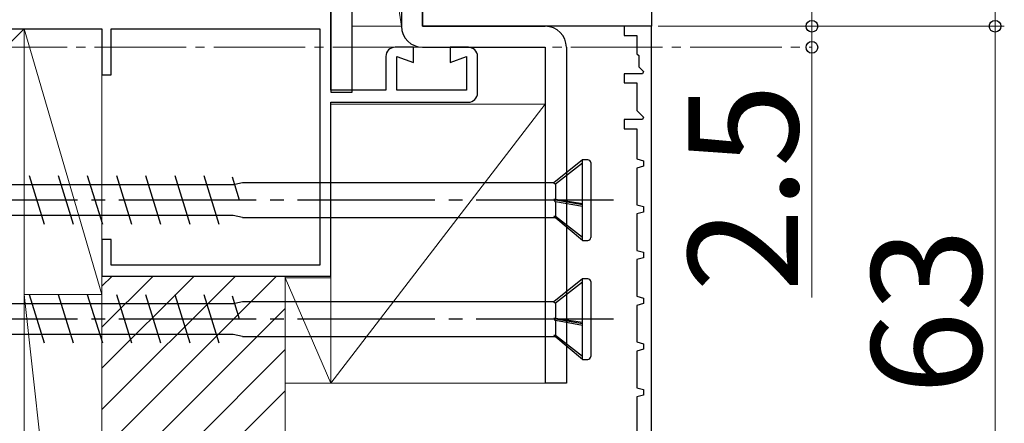
# Model space of a CAD drawing. Extents: x 105 to 1155, y 126 to 1689.
# Drawn here: x 256 to 363, y 344 to 388 of the extents above; entities that cross this region are included whole.
import ezdxf

# ---------------------------------------------------------------- set-up
doc = ezdxf.new("R2010")
doc.units = 0
doc.linetypes.add('YCENTER_1', pattern=[13, 10, -1, 1, -1])
for name, color, linetype, lineweight in [('YKK_11', 7, 'CONTINUOUS', 30), ('YKK_12', 2, 'CONTINUOUS', 13), ('YKK_13', 4, 'CONTINUOUS', 30), ('YKK_D', 6, 'CONTINUOUS', 13), ('YSS_K', 3, 'CONTINUOUS', 13)]:
    doc.layers.add(name, color=color, linetype=linetype, lineweight=lineweight)
doc.styles.add('text-b', font='txt')

msp = doc.modelspace()

# ---------------------------------------------------------------- linework, layer by layer
at = {"layer": 'YKK_11', "color": 4, "linetype": 'ByBlock', "lineweight": -2, "ltscale": 0.5}
for p, q in [((289.99, 380.3, 0), (289.99, 431, 0)), ((239.99, 387, 0), (264.99, 387, 0)), ((264.99, 387, 0), (264.99, 382, 0)), ((265.99, 382, 0), (265.99, 387, 0)), ((265.99, 387, 0), (288.79, 387, 0)), ((288.79, 387, 0), (288.79, 361.2, 0)), ((298.99, 385, 0), (296.99, 385, 0)), ((298.99, 383.34, 0), (298.99, 385, 0)), ((304.99, 385, 0), (302.99, 385, 0)), ((302.99, 385, 0), (302.99, 383.34, 0)), ((295.99, 384, 0), (295.99, 380.3, 0)), ((297.19, 380.3, 0), (297.19, 384, 0)), ((297.19, 384, 0), (298.99, 383.34, 0)), ((302.99, 383.34, 0), (304.79, 384, 0)), ((304.79, 384, 0), (304.79, 380.3, 0)), ((305.99, 380, 0), (305.99, 384, 0)), ((264.99, 382, 0), (265.99, 382, 0)), ((295.99, 380.3, 0), (289.99, 380.3, 0)), ((304.79, 380.3, 0), (297.19, 380.3, 0)), ((289.99, 360, 0), (289.99, 379, 0)), ((289.99, 379, 0), (304.99, 379, 0)), ((265.99, 364, 0), (264.99, 364, 0)), ((264.99, 364, 0), (264.99, 360, 0)), ((265.99, 361.2, 0), (265.99, 364, 0)), ((288.79, 361.2, 0), (265.99, 361.2, 0)), ((264.99, 360, 0), (289.99, 360, 0))]:
    msp.add_line(p, q, dxfattribs=at)
at = {"layer": 'YKK_11', "color": 211, "linetype": 'ByBlock', "lineweight": -2}
for p, q in [((299.99, 387.3, 0), (299.99, 422.84, 0)), ((324.99, 405.1, 0), (324.99, 387.3, 0)), ((324.99, 387.3, 0), (299.99, 387.3, 0))]:
    msp.add_line(p, q, dxfattribs=at)
at = {"layer": 'YKK_11', "color": 30, "linetype": 'ByBlock', "lineweight": -2}
for p, q in [((324.99, 387.3, 0), (321.99, 387.3, 0)), ((321.99, 387.3, 0), (321.99, 386.3, 0)), ((324.99, 324.3, 0), (324.99, 387.3, 0)), ((321.99, 386.3, 0), (323.39, 386.3, 0)), ((323.39, 386.3, 0), (323.39, 384.3, 0)), ((323.39, 384.3, 0), (323.59, 384.1, 0)), ((323.59, 384.1, 0), (323.59, 382.88, 0)), ((323.59, 382.88, 0), (324.12, 382.36, 0)), ((324.01, 382.1, 0), (321.99, 382.1, 0)), ((321.99, 382.1, 0), (321.99, 381.1, 0)), ((324.12, 382.36, 0), (324.01, 382.1, 0)), ((321.99, 381.1, 0), (323.39, 381.1, 0)), ((323.39, 381.1, 0), (323.39, 378.08, 0)), ((323.39, 378.08, 0), (324.12, 377.36, 0)), ((324.12, 377.36, 0), (324.01, 377.1, 0)), ((324.01, 377.1, 0), (321.99, 377.1, 0)), ((321.99, 377.1, 0), (321.99, 376.1, 0)), ((321.99, 376.1, 0), (323.39, 376.1, 0)), ((323.39, 376.1, 0), (323.39, 372.8, 0)), ((323.39, 372.8, 0), (324.09, 372.6, 0)), ((324.09, 372, 0), (323.39, 371.8, 0)), ((324.09, 372.6, 0), (324.09, 372, 0)), ((323.39, 371.8, 0), (323.39, 367.8, 0)), ((323.39, 367.8, 0), (324.09, 367.6, 0)), ((324.09, 367.6, 0), (324.09, 367, 0)), ((324.09, 367, 0), (323.39, 366.8, 0)), ((323.39, 366.8, 0), (323.39, 362.8, 0)), ((323.39, 362.8, 0), (324.09, 362.6, 0)), ((324.09, 362.6, 0), (324.09, 362, 0)), ((324.09, 362, 0), (323.39, 361.8, 0)), ((323.39, 361.8, 0), (323.39, 357.8, 0)), ((323.39, 357.8, 0), (324.09, 357.6, 0)), ((324.09, 357, 0), (323.39, 356.8, 0)), ((324.09, 357.6, 0), (324.09, 357, 0)), ((323.39, 356.8, 0), (323.39, 352.8, 0)), ((323.39, 352.8, 0), (324.09, 352.6, 0)), ((324.09, 352.6, 0), (324.09, 352, 0)), ((324.09, 352, 0), (323.39, 351.8, 0)), ((323.39, 351.8, 0), (323.39, 347.8, 0)), ((323.39, 347.8, 0), (324.09, 347.6, 0)), ((324.09, 347.6, 0), (324.09, 347, 0)), ((324.09, 347, 0), (323.39, 346.8, 0)), ((323.39, 346.8, 0), (323.39, 342.8, 0))]:
    msp.add_line(p, q, dxfattribs=at)
at = {"layer": 'YKK_11', "color": 4, "linetype": 'ByBlock', "lineweight": -2, "ltscale": 0.5}
for centre, start, end in [((296.99, 384, 0), 90, 180), ((304.99, 384, 0), 0, 90), ((304.99, 380, 0), 270, 0)]:
    msp.add_arc(centre, 1, start, end, dxfattribs=at)
at = {"layer": 'YKK_12', "color": 1, "linetype": 'YCENTER_1'}
msp.add_line((199.19, 385, 0), (342.49, 385, 0), dxfattribs=at)
at = {"layer": 'YKK_13'}
for p, q in [((289.99, 452.1, 0), (289.99, 380.1, 0)), ((292.29, 380.1, 0), (292.29, 452.1, 0)), ((289.99, 380.1, 0), (292.29, 380.1, 0))]:
    msp.add_line(p, q, dxfattribs=at)
at = {"layer": 'YKK_13', "color": 80, "true_color": 0x3fff00}
for p, q in [((297.69, 437.3, 0), (297.69, 387.3, 0)), ((299.99, 437.3, 0), (299.99, 387.3, 0)), ((299.99, 387.3, 0), (313.39, 387.3, 0)), ((299.99, 385, 0), (313.39, 385, 0)), ((313.39, 385, 0), (313.39, 348.3, 0)), ((315.69, 385, 0), (315.69, 348.3, 0)), ((315.69, 348.3, 0), (313.39, 348.3, 0))]:
    msp.add_line(p, q, dxfattribs=at)
at = {"layer": 'YKK_13', "ltscale": 1.5}
for p, q in [((317.44, 372.7, 0), (314.32, 370.2, 0)), ((317.44, 372.32, 0), (314.49, 370.05, 0)), ((317.44, 363.9, 0), (317.44, 372.7, 0)), ((318.04, 372.7, 0), (317.44, 372.7, 0)), ((318.34, 372.4, 0), (318.34, 364.2, 0)), ((258.71, 365.65, 0), (257.07, 370.95, 0)), ((261.89, 365.65, 0), (260.25, 370.95, 0)), ((265.07, 365.65, 0), (263.43, 370.95, 0)), ((268.25, 365.65, 0), (266.61, 370.95, 0)), ((271.43, 365.65, 0), (269.79, 370.95, 0)), ((274.61, 365.65, 0), (272.97, 370.95, 0)), ((277.79, 365.65, 0), (276.15, 370.95, 0)), ((279.51, 369.97, 0), (227.29, 369.97, 0)), ((280.02, 368.3, 0), (279.25, 370.81, 0)), ((280.34, 370.2, 0), (279.5, 370, 0)), ((314.32, 370.2, 0), (280.34, 370.2, 0)), ((314.32, 370.2, 0), (314.49, 370.05, 0)), ((314.49, 370.05, 0), (314.49, 368.35, 0)), ((314.32, 368.36, 0), (317.44, 367.83, 0)), ((314.49, 368.13, 0), (314.32, 368.36, 0)), ((314.49, 368.35, 0), (314.32, 368.36, 0)), ((317.44, 367.91, 0), (314.49, 368.35, 0)), ((317.44, 367.59, 0), (314.49, 368.13, 0)), ((314.49, 368.13, 0), (314.49, 366.51, 0)), ((277.49, 366.63, 0), (226.73, 366.63, 0)), ((279.32, 366.63, 0), (277.49, 366.63, 0)), ((280.34, 366.4, 0), (279.32, 366.63, 0)), ((317.44, 363.9, 0), (314.32, 366.51, 0)), ((314.49, 366.51, 0), (314.32, 366.51, 0)), ((280.34, 366.4, 0), (314.46, 366.4, 0)), ((317.44, 364.22, 0), (314.49, 366.51, 0)), ((317.44, 363.9, 0), (318.04, 363.9, 0)), ((317.44, 359.7, 0), (314.32, 357.2, 0)), ((317.44, 359.32, 0), (314.49, 357.05, 0)), ((317.44, 350.9, 0), (317.44, 359.7, 0)), ((318.04, 359.7, 0), (317.44, 359.7, 0)), ((318.34, 359.4, 0), (318.34, 351.2, 0)), ((258.71, 352.65, 0), (257.07, 357.95, 0)), ((261.89, 352.65, 0), (260.25, 357.95, 0)), ((265.07, 352.65, 0), (263.43, 357.95, 0)), ((268.25, 352.65, 0), (266.61, 357.95, 0)), ((271.43, 352.65, 0), (269.79, 357.95, 0)), ((274.61, 352.65, 0), (272.97, 357.95, 0)), ((277.79, 352.65, 0), (276.15, 357.95, 0)), ((279.51, 356.97, 0), (227.29, 356.97, 0)), ((280.02, 355.3, 0), (279.25, 357.81, 0)), ((280.34, 357.2, 0), (279.5, 357, 0)), ((314.32, 357.2, 0), (280.34, 357.2, 0)), ((314.32, 357.2, 0), (314.49, 357.05, 0)), ((314.49, 357.05, 0), (314.49, 355.35, 0)), ((314.32, 355.36, 0), (317.44, 354.83, 0)), ((314.49, 355.13, 0), (314.32, 355.36, 0)), ((314.49, 355.35, 0), (314.32, 355.36, 0)), ((317.44, 354.91, 0), (314.49, 355.35, 0)), ((317.44, 354.59, 0), (314.49, 355.13, 0)), ((314.49, 355.13, 0), (314.49, 353.51, 0)), ((277.49, 353.63, 0), (226.73, 353.63, 0)), ((279.32, 353.63, 0), (277.49, 353.63, 0)), ((280.34, 353.4, 0), (279.32, 353.63, 0)), ((280.34, 353.4, 0), (314.46, 353.4, 0)), ((317.44, 350.9, 0), (314.32, 353.51, 0)), ((314.49, 353.51, 0), (314.32, 353.51, 0)), ((317.44, 351.22, 0), (314.49, 353.51, 0)), ((317.44, 350.9, 0), (318.04, 350.9, 0))]:
    msp.add_line(p, q, dxfattribs=at)
at = {"layer": 'YKK_13', "linetype": 'YCENTER_1', "ltscale": 1.5}
for p, q in [((320.84, 368.3, 0), (215.84, 368.3, 0)), ((320.84, 355.3, 0), (215.84, 355.3, 0))]:
    msp.add_line(p, q, dxfattribs=at)
at = {"layer": 'YKK_13', "color": 80}
msp.add_line((315.69, 348.3, 0), (313.39, 348.3, 0), dxfattribs=at)
at = {"layer": 'YKK_13', "color": 80, "true_color": 0x3fff00}
for centre, start, end in [((299.99, 387.3, 0), 180, 270), ((313.39, 385, 0), 0, 90)]:
    msp.add_arc(centre, 2.3, start, end, dxfattribs=at)
at = {"layer": 'YKK_13', "ltscale": 1.5}
for centre, start, end in [((318.04, 372.4, 0), 0, 90), ((318.04, 364.2, 0), 270, 0), ((318.04, 359.4, 0), 0, 90), ((318.04, 351.2, 0), 270, 0)]:
    msp.add_arc(centre, 0.3, start, end, dxfattribs=at)
at = {"layer": 'YKK_D'}
for p, q in [((362.49, 468.3), (362.49, 387.3)), ((342.49, 387.3), (342.49, 389.85)), ((325.69, 387.3), (363.49, 387.3)), ((325.69, 387.3), (343.49, 387.3)), ((325.7, 387.3), (363.49, 387.3)), ((342.49, 387.3), (342.49, 385)), ((362.49, 387.3), (362.49, 324.3)), ((342.49, 385), (342.49, 357.67))]:
    msp.add_line(p, q, dxfattribs=at)
at = {"layer": 'YKK_D', "linetype": 'ByBlock', "lineweight": -2}
for centre, radius in [((342.49, 387.3), 0.637), ((362.49, 387.3), 0.637), ((362.49, 387.3), 0.638), ((342.49, 385), 0.638)]:
    msp.add_circle(centre, radius, dxfattribs=at)
at = {"layer": 'YSS_K'}
for p, q in [((292.29, 422.5, 0), (297.69, 387.3, 0)), ((292.29, 387.3, 0), (292.29, 422.5, 0)), ((297.69, 422.5, 0), (297.69, 387.3, 0)), ((256.49, 387, 0), (213.46, 343.96, 0)), ((256.49, 387, 0), (213.46, 387, 0)), ((256.49, 387, 0), (264.99, 358, 0)), ((256.49, 387, 0), (264.99, 387, 0)), ((256.49, 358, 0), (256.49, 387, 0)), ((256.49, 282, 0), (256.49, 387, 0)), ((264.99, 387, 0), (264.99, 358, 0)), ((297.69, 387.3, 0), (292.29, 387.3, 0)), ((313.39, 378.8, 0), (289.99, 348.3, 0)), ((289.99, 378.8, 0), (313.39, 378.8, 0)), ((289.99, 348.3, 0), (289.99, 378.8, 0)), ((313.39, 378.8, 0), (313.39, 348.3, 0)), ((264.99, 360, 0), (284.99, 360, 0)), ((264.99, 258.5, 0), (264.99, 360, 0)), ((284.99, 360, 0), (284.99, 258.5, 0)), ((256.49, 358, 0), (264.99, 282, 0)), ((264.99, 358, 0), (256.49, 358, 0)), ((264.99, 358, 0), (256.49, 358, 0)), ((256.49, 358, 0), (256.49, 282, 0)), ((264.99, 282, 0), (264.99, 358, 0)), ((313.39, 348.3, 0), (289.99, 348.3, 0))]:
    msp.add_line(p, q, dxfattribs=at)
at = {"layer": 'YSS_K', "linetype": 'Continuous'}
for p, q in [((264.99, 358.9, 0), (266.09, 360, 0)), ((264.99, 354.41, 0), (270.58, 360, 0)), ((264.99, 349.92, 0), (275.07, 360, 0)), ((264.99, 345.43, 0), (279.56, 360, 0)), ((264.99, 340.94, 0), (284.05, 360, 0)), ((264.99, 336.45, 0), (284.99, 356.45, 0)), ((264.99, 331.96, 0), (284.99, 351.96, 0)), ((264.99, 327.47, 0), (284.99, 347.47, 0))]:
    msp.add_line(p, q, dxfattribs=at)
at = {"layer": 'YSS_K', "ltscale": 1.5}
for p, q in [((284.99, 359.8, 0), (289.99, 348.3, 0)), ((289.99, 359.8, 0), (284.99, 359.8, 0)), ((284.99, 359.8, 0), (284.99, 348.3, 0)), ((289.99, 348.3, 0), (289.99, 359.8, 0)), ((284.99, 348.3, 0), (289.99, 348.3, 0))]:
    msp.add_line(p, q, dxfattribs=at)

# ---------------------------------------------------------------- texts
at = {"layer": 'YKK_D', "style": 'text-b'}
for s, p in [('2.5', (340.99, 358.29)), ('63', (360.99, 347.04))]:
    msp.add_text(s, height=12, rotation=90, dxfattribs=at).set_placement(p)

doc.saveas('drawing.dxf')
